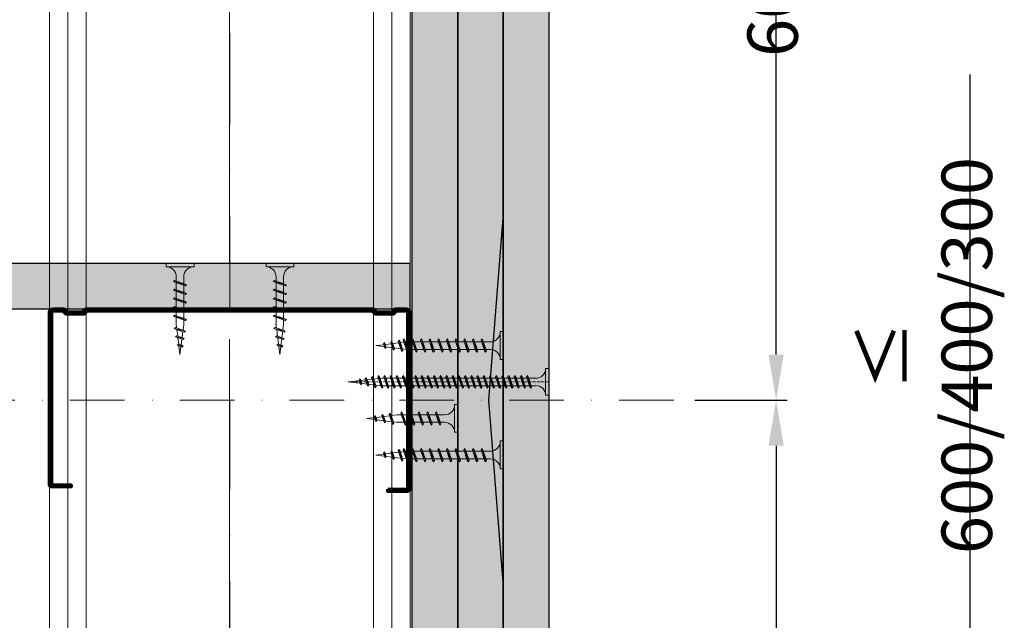
# Model space of a CAD drawing. Units: inches. Extents: x -63752 to 84410, y -23869 to 7399.
# Drawn here: x -54815 to -54546, y -7284 to -7119 of the extents above; entities that cross this region are included whole.
import ezdxf

# ---------------------------------------------------------------- set-up
doc = ezdxf.new("R2010")
doc.units = ezdxf.units.IN
doc.header["$MEASUREMENT"] = 0
doc.linetypes.add('AUSGEZOGEN', pattern=[0])
doc.linetypes.add('DASHDOT', pattern=[1, 0.5, -0.25, 0, -0.25])
doc.layers.get('0').update_dxf_attribs({"color": 255})
for name, color, linetype, lineweight in [('S_AXE', 103, 'DASHDOT', 13), ('S_IZOLATIE', 50, 'Continuous', 15), ('S_PLACI NIDA', 1, 'Continuous', 30), ('S_PROFIL 1', 170, 'Continuous', 70), ('S_PROFIL 2', 252, 'Continuous', 70), ('S_SURUBURI DIBLURI', 30, 'Continuous', 18), ('S_TEXT', 255, 'Continuous', 13)]:
    doc.layers.add(name, color=color, linetype=linetype, lineweight=lineweight)
doc.styles.add('1_5 RUBRIK', font='txt', dxfattribs={"height": 12.75})
doc.linetypes.add('BATTING', pattern='A,0.0001,-0.1,[134,ltypeshp.shx,S=0.1,R=0,X=-0.1,Y=0],-0.2,[134,ltypeshp.shx,S=0.1,R=180,X=0.1,Y=0],-0.1', length=0.4001)
doc.dimstyles.new('1_5 DIM', dxfattribs={"dimscale": 5, "dimtxt": 12.75, "dimasz": 2.5, "dimexe": 0.6, "dimexo": 3, "dimgap": 1, "dimtad": 1, "dimzin": 9, "dimdsep": 46, "dimtxsty": '1_5 RUBRIK', "dimcen": 0, "dimdle": 0.025, "dimclrt": 256, "dimazin": 2, "dimtfac": 1, "dimtmove": 1, "dimatfit": 1, "dimfxl": 5, "dimfxlon": 1, "dimtolj": 1, "dimtzin": 9, "dimarcsym": 0})

# ---------------------------------------------------------------- blocks, each defined once
blk = doc.blocks.new('Profil NIDA standard CW 100 - s')
at = {"layer": 'S_PROFIL 1'}
blk.add_lwpolyline([(503.76, 455.38), (509.06, 455.38, -0.414214), (509.16, 455.28), (509.16, 406.98, -0.414214), (508.76, 406.58), (506.01, 406.58), (505.21, 407.38), (500.32, 407.38), (499.52, 406.58), (421.21, 406.58), (420.41, 407.38), (415.52, 407.38), (414.72, 406.58), (411.96, 406.58, -0.414214), (411.56, 406.98), (411.56, 454.08, -0.414214), (411.66, 454.18), (416.96, 454.18), (416.96, 454.78), (411.66, 454.78, 0.414214), (410.96, 454.08), (410.96, 406.98, 0.414214), (411.96, 405.98), (414.96, 405.98), (415.76, 406.78), (420.16, 406.78), (420.96, 405.98), (499.76, 405.98), (500.56, 406.78), (504.96, 406.78), (505.76, 405.98), (508.76, 405.98, 0.414214), (509.76, 406.98), (509.76, 455.28, 0.414214), (509.06, 455.98), (503.76, 455.98)], format="xyb", close=True, dxfattribs=at)
blk = doc.blocks.new('AF 212x25')
at = {"layer": 'S_SURUBURI DIBLURI', "linetype": 'AUSGEZOGEN', "lineweight": 13}
for p, q in [((64435.2, -14724.2), (64436.11, -14724.2)), ((64435.2, -14731.84), (64435.2, -14724.2)), ((64436.11, -14724.2), (64436.11, -14731.84)), ((64436.11, -14724.31), (64436.11, -14724.2)), ((64438.85, -14727.05), (64451.98, -14727.05)), ((64439.91, -14729.54), (64440.88, -14726.67)), ((64440.17, -14729.9), (64441.09, -14726.25)), ((64441.35, -14726.6), (64440.39, -14729.47)), ((64441.09, -14726.25), (64440.88, -14726.67)), ((64441.09, -14726.25), (64441.35, -14726.6)), ((64441.2, -14727.05), (64443.12, -14727.05)), ((64442.28, -14729.54), (64443.25, -14726.67)), ((64442.55, -14729.9), (64443.46, -14726.25)), ((64443.73, -14726.6), (64442.76, -14729.47)), ((64443.46, -14726.25), (64443.25, -14726.67)), ((64443.46, -14726.25), (64443.73, -14726.6)), ((64444.66, -14729.54), (64445.62, -14726.67)), ((64444.92, -14729.9), (64445.83, -14726.25)), ((64446.1, -14726.6), (64445.14, -14729.47)), ((64445.83, -14726.25), (64445.62, -14726.67)), ((64445.83, -14726.25), (64446.1, -14726.6)), ((64445.95, -14727.05), (64447.87, -14727.05)), ((64447.03, -14729.54), (64448, -14726.67)), ((64447.29, -14729.9), (64448.21, -14726.25)), ((64448.47, -14726.6), (64447.51, -14729.47)), ((64448.21, -14726.25), (64448, -14726.67)), ((64448.21, -14726.25), (64448.47, -14726.6)), ((64449.4, -14729.54), (64450.37, -14726.67)), ((64449.67, -14729.9), (64450.58, -14726.25)), ((64450.85, -14726.6), (64449.88, -14729.47)), ((64450.58, -14726.25), (64450.37, -14726.67)), ((64450.58, -14726.25), (64450.85, -14726.6)), ((64451.98, -14727.05), (64453.49, -14727.24)), ((64452.78, -14729.35), (64453.57, -14726.99)), ((64453.78, -14726.57), (64453.04, -14729.71)), ((64453.26, -14729.27), (64454.05, -14726.92)), ((64453.78, -14726.57), (64453.57, -14726.99)), ((64453.78, -14726.57), (64454.05, -14726.92)), ((64453.92, -14727.29), (64455.55, -14727.5)), ((64455.61, -14727.32), (64455.07, -14728.92)), ((64455.34, -14729.28), (64455.82, -14726.91)), ((64456.08, -14727.26), (64455.55, -14728.84)), ((64455.82, -14726.91), (64455.61, -14727.32)), ((64455.82, -14726.91), (64456.08, -14727.26)), ((64455.99, -14727.55), (64457.61, -14727.75)), ((64457.37, -14728.49), (64457.66, -14727.63)), ((64457.63, -14728.85), (64457.86, -14727.21)), ((64457.86, -14727.21), (64457.66, -14727.63)), ((64458.13, -14727.56), (64457.84, -14728.42)), ((64457.86, -14727.21), (64458.13, -14727.56)), ((64458.05, -14727.81), (64460.2, -14728.08)), ((64438.85, -14729.1), (64451.98, -14729.1)), ((64440.17, -14729.9), (64439.91, -14729.54)), ((64440.17, -14729.9), (64440.39, -14729.47)), ((64440.51, -14729.1), (64442.43, -14729.1)), ((64442.55, -14729.9), (64442.28, -14729.54)), ((64442.55, -14729.9), (64442.76, -14729.47)), ((64444.92, -14729.9), (64444.66, -14729.54)), ((64444.92, -14729.9), (64445.14, -14729.47)), ((64445.26, -14729.1), (64447.18, -14729.1)), ((64447.29, -14729.9), (64447.03, -14729.54)), ((64447.29, -14729.9), (64447.51, -14729.47)), ((64449.67, -14729.9), (64449.4, -14729.54)), ((64449.67, -14729.9), (64449.88, -14729.47)), ((64452.9, -14728.99), (64451.86, -14729.12)), ((64453.04, -14729.71), (64452.78, -14729.35)), ((64453.04, -14729.71), (64453.26, -14729.27)), ((64455.14, -14728.71), (64453.37, -14728.93)), ((64455.34, -14729.28), (64455.07, -14728.92)), ((64455.34, -14729.28), (64455.55, -14728.84)), ((64455.62, -14728.65), (64457.39, -14728.43)), ((64457.63, -14728.85), (64457.37, -14728.49)), ((64457.63, -14728.85), (64457.84, -14728.42)), ((64460.2, -14728.08), (64457.86, -14728.37))]:
    blk.add_line(p, q, dxfattribs=at)
at = {"layer": 'S_SURUBURI DIBLURI', "linetype": 'Continuous', "lineweight": 0}
blk.add_line((64436.11, -14731.84), (64435.2, -14731.84), dxfattribs=at)
at = {"layer": 'S_SURUBURI DIBLURI', "linetype": 'AUSGEZOGEN', "lineweight": 13}
for centre, start, end in [((64438.85, -14724.31), 180, 270), ((64438.85, -14731.84), 90, 180)]:
    blk.add_arc(centre, 2.74, start, end, dxfattribs=at)
blk = doc.blocks.new('*D176')
at = {"color": 0, "lineweight": -2, "transparency": 16777216}
for p, q in [((-54630.3, -6926.05), (-54605.05, -6926.05)), ((-54608.05, -7210.64), (-54608.05, -6938.55)), ((-54630.3, -7223.14), (-54605.05, -7223.14))]:
    blk.add_line(p, q, dxfattribs=at)
at = {"color": 0, "transparency": 16777216}
for points in [[(-54610.14, -6938.55), (-54605.97, -6938.55), (-54608.05, -6926.05)], [(-54610.14, -7210.64), (-54605.97, -7210.64), (-54608.05, -7223.14)]]:
    blk.add_solid(points, dxfattribs=at)
at = {"layer": 'Defpoints', "color": 0, "transparency": 16777216}
for p in [(-54645.3, -6926.05), (-54608.05, -6926.05), (-54645.3, -7223.14)]:
    blk.add_point(p, dxfattribs=at)
at = {"transparency": 16777216, "insert": (-54620.54, -7074.6), "char_height": 12.75, "attachment_point": 5, "rotation": 90, "style": '1_5 RUBRIK'}
blk.add_mtext('\\A1;{\\H1.08333x;≤ 600/400/300}', dxfattribs=at)
blk = doc.blocks.new('*D178')
at = {"color": 0, "lineweight": -2, "transparency": 16777216}
for p, q in [((-54554.84, -7287.96), (-54554.84, -7133.89)), ((-54630.3, -7223.14), (-54605.05, -7223.14)), ((-54608.05, -7235.64), (-54608.05, -7406.14)), ((-54608.05, -7320.89), (-54554.84, -7287.96)), ((-54630.3, -7418.64), (-54605.05, -7418.64))]:
    blk.add_line(p, q, dxfattribs=at)
at = {"color": 0, "transparency": 16777216}
for points in [[(-54610.14, -7235.64), (-54605.97, -7235.64), (-54608.05, -7223.14)], [(-54610.14, -7406.14), (-54605.97, -7406.14), (-54608.05, -7418.64)]]:
    blk.add_solid(points, dxfattribs=at)
at = {"layer": 'Defpoints', "color": 0, "transparency": 16777216}
for p in [(-54645.3, -7223.14), (-54645.3, -7418.64), (-54608.05, -7418.64)]:
    blk.add_point(p, dxfattribs=at)
at = {"transparency": 16777216, "insert": (-54567.32, -7210.93), "char_height": 12.75, "attachment_point": 5, "rotation": 90, "style": '1_5 RUBRIK'}
blk.add_mtext('\\A1;{\\H1.08333x;≤ 600/400/300}', dxfattribs=at)
blk = doc.blocks.new('AF 212x35')
at = {"layer": 'S_SURUBURI DIBLURI', "linetype": 'AUSGEZOGEN', "lineweight": 13}
for p, q in [((64435.2, -14672.37), (64436.11, -14672.37)), ((64435.2, -14680.01), (64435.2, -14672.37)), ((64436.11, -14672.37), (64436.11, -14680.01)), ((64436.11, -14672.48), (64436.11, -14672.37)), ((64438.85, -14675.22), (64454.99, -14675.22)), ((64439.91, -14677.71), (64440.88, -14674.84)), ((64440.17, -14678.07), (64441.09, -14674.42)), ((64441.35, -14674.77), (64440.39, -14677.64)), ((64441.09, -14674.42), (64440.88, -14674.84)), ((64441.09, -14674.42), (64441.35, -14674.77)), ((64441.2, -14675.22), (64443.12, -14675.22)), ((64442.28, -14677.71), (64443.25, -14674.84)), ((64442.55, -14678.07), (64443.46, -14674.42)), ((64443.73, -14674.77), (64442.76, -14677.64)), ((64443.46, -14674.42), (64443.25, -14674.84)), ((64443.46, -14674.42), (64443.73, -14674.77)), ((64444.66, -14677.71), (64445.62, -14674.84)), ((64444.92, -14678.07), (64445.83, -14674.42)), ((64446.1, -14674.77), (64445.14, -14677.64)), ((64445.83, -14674.42), (64445.62, -14674.84)), ((64445.83, -14674.42), (64446.1, -14674.77)), ((64445.95, -14675.22), (64447.87, -14675.22)), ((64447.03, -14677.71), (64448, -14674.84)), ((64447.29, -14678.07), (64448.21, -14674.42)), ((64448.47, -14674.77), (64447.51, -14677.64)), ((64448.21, -14674.42), (64448, -14674.84)), ((64448.21, -14674.42), (64448.47, -14674.77)), ((64449.4, -14677.71), (64450.37, -14674.84)), ((64449.67, -14678.07), (64450.58, -14674.42)), ((64450.85, -14674.77), (64449.88, -14677.64)), ((64450.58, -14674.42), (64450.37, -14674.84)), ((64450.58, -14674.42), (64450.85, -14674.77)), ((64450.69, -14675.22), (64452.61, -14675.22)), ((64451.78, -14677.71), (64452.74, -14674.84)), ((64452.04, -14678.07), (64452.95, -14674.42)), ((64453.22, -14674.77), (64452.25, -14677.64)), ((64452.95, -14674.42), (64452.74, -14674.84)), ((64452.95, -14674.42), (64453.22, -14674.77)), ((64454.15, -14677.71), (64455.12, -14674.84)), ((64454.41, -14678.07), (64455.32, -14674.42)), ((64455.59, -14674.77), (64454.63, -14677.64)), ((64455.32, -14674.42), (64455.12, -14674.84)), ((64455.32, -14674.42), (64455.59, -14674.77)), ((64455.44, -14675.22), (64457.36, -14675.22)), ((64456.52, -14677.71), (64457.49, -14674.84)), ((64456.78, -14678.07), (64457.7, -14674.42)), ((64457.96, -14674.77), (64457, -14677.64)), ((64457.7, -14674.42), (64457.49, -14674.84)), ((64457.7, -14674.42), (64457.96, -14674.77)), ((64457.81, -14675.22), (64459.73, -14675.22)), ((64458.9, -14677.71), (64459.86, -14674.84)), ((64459.16, -14678.07), (64460.07, -14674.42)), ((64460.34, -14674.77), (64459.37, -14677.64)), ((64460.07, -14674.42), (64459.86, -14674.84)), ((64460.07, -14674.42), (64460.34, -14674.77)), ((64460.19, -14675.22), (64461.98, -14675.22)), ((64461.27, -14677.71), (64462.23, -14674.84)), ((64461.53, -14678.07), (64462.44, -14674.42)), ((64462.71, -14674.77), (64461.75, -14677.64)), ((64461.98, -14675.22), (64463.49, -14675.41)), ((64462.44, -14674.42), (64462.23, -14674.84)), ((64462.44, -14674.42), (64462.71, -14674.77)), ((64462.78, -14677.52), (64463.57, -14675.16)), ((64463.78, -14674.74), (64463.04, -14677.88)), ((64463.26, -14677.44), (64464.05, -14675.09)), ((64463.78, -14674.74), (64463.57, -14675.16)), ((64463.78, -14674.74), (64464.05, -14675.09)), ((64463.92, -14675.46), (64465.55, -14675.67)), ((64465.61, -14675.49), (64465.07, -14677.09)), ((64465.34, -14677.45), (64465.82, -14675.08)), ((64466.08, -14675.43), (64465.55, -14677.01)), ((64465.82, -14675.08), (64465.61, -14675.49)), ((64465.82, -14675.08), (64466.08, -14675.43)), ((64465.99, -14675.72), (64467.61, -14675.92)), ((64467.37, -14676.66), (64467.66, -14675.8)), ((64467.63, -14677.02), (64467.86, -14675.38)), ((64467.86, -14675.38), (64467.66, -14675.8)), ((64468.13, -14675.73), (64467.84, -14676.59)), ((64467.86, -14675.38), (64468.13, -14675.73)), ((64470.2, -14676.25), (64467.86, -14676.54)), ((64468.05, -14675.98), (64470.2, -14676.25)), ((64438.85, -14677.27), (64454.3, -14677.27)), ((64440.17, -14678.07), (64439.91, -14677.71)), ((64440.17, -14678.07), (64440.39, -14677.64)), ((64440.51, -14677.27), (64442.43, -14677.27)), ((64442.55, -14678.07), (64442.28, -14677.71)), ((64442.55, -14678.07), (64442.76, -14677.64)), ((64444.92, -14678.07), (64444.66, -14677.71)), ((64444.92, -14678.07), (64445.14, -14677.64)), ((64445.26, -14677.27), (64447.18, -14677.27)), ((64447.29, -14678.07), (64447.03, -14677.71)), ((64447.29, -14678.07), (64447.51, -14677.64)), ((64449.67, -14678.07), (64449.4, -14677.71)), ((64449.67, -14678.07), (64449.88, -14677.64)), ((64450, -14677.27), (64451.92, -14677.27)), ((64452.04, -14678.07), (64451.78, -14677.71)), ((64452.04, -14678.07), (64452.25, -14677.64)), ((64454.41, -14678.07), (64454.15, -14677.71)), ((64454.41, -14678.07), (64454.63, -14677.64)), ((64454.75, -14677.27), (64456.67, -14677.27)), ((64456.78, -14678.07), (64456.52, -14677.71)), ((64456.78, -14678.07), (64457, -14677.64)), ((64457.12, -14677.27), (64459.04, -14677.27)), ((64459.16, -14678.07), (64458.9, -14677.71)), ((64459.16, -14678.07), (64459.37, -14677.64)), ((64459.5, -14677.27), (64461.42, -14677.27)), ((64461.53, -14678.07), (64461.27, -14677.71)), ((64461.53, -14678.07), (64461.75, -14677.64)), ((64462.9, -14677.16), (64461.86, -14677.29)), ((64463.04, -14677.88), (64462.78, -14677.52)), ((64463.04, -14677.88), (64463.26, -14677.44)), ((64465.14, -14676.88), (64463.37, -14677.1)), ((64465.34, -14677.45), (64465.07, -14677.09)), ((64465.34, -14677.45), (64465.55, -14677.01)), ((64465.62, -14676.82), (64467.39, -14676.6)), ((64467.63, -14677.02), (64467.37, -14676.66)), ((64467.63, -14677.02), (64467.84, -14676.59))]:
    blk.add_line(p, q, dxfattribs=at)
at = {"layer": 'S_SURUBURI DIBLURI', "linetype": 'Continuous', "lineweight": 0}
blk.add_line((64436.11, -14680.01), (64435.2, -14680.01), dxfattribs=at)
at = {"layer": 'S_SURUBURI DIBLURI', "linetype": 'AUSGEZOGEN', "lineweight": 13}
for centre, start, end in [((64438.85, -14672.48), 180, 270), ((64438.85, -14680.01), 90, 180)]:
    blk.add_arc(centre, 2.74, start, end, dxfattribs=at)
blk = doc.blocks.new('AF 212 3.5x55')
at = {"layer": 'S_AXE'}
blk.add_line((7.18, 2.05), (7.18, 57.05), dxfattribs=at)
at = {"layer": 'S_SURUBURI DIBLURI'}
for p, q in [((3.53, 57.05), (3.53, 56.13)), ((10.83, 57.05), (3.53, 57.05)), ((10.83, 56.13), (10.83, 57.05)), ((3.53, 56.13), (10.83, 56.13)), ((8.93, 52.05), (5.43, 51.18)), ((5.43, 51.18), (5.83, 51.37)), ((5.76, 50.92), (8.51, 51.84)), ((8.58, 52.3), (5.83, 51.37)), ((8.93, 52.05), (8.51, 51.84)), ((8.93, 52.05), (8.58, 52.3)), ((5.43, 51.18), (5.76, 50.92)), ((8.93, 50.35), (5.43, 49.48)), ((5.43, 49.48), (5.83, 49.67)), ((5.43, 49.48), (5.76, 49.22)), ((8.93, 48.65), (5.43, 47.78)), ((5.76, 49.22), (8.51, 50.14)), ((8.58, 50.6), (5.83, 49.67)), ((8.58, 48.9), (5.83, 47.97)), ((8.93, 50.35), (8.51, 50.14)), ((8.93, 48.65), (8.51, 48.44)), ((8.93, 50.35), (8.58, 50.6)), ((8.93, 48.65), (8.58, 48.9)), ((5.43, 47.78), (5.83, 47.97)), ((5.43, 47.78), (5.76, 47.52)), ((8.93, 46.95), (5.43, 46.08)), ((5.43, 46.08), (5.83, 46.27)), ((5.43, 46.08), (5.76, 45.82)), ((5.76, 47.52), (8.51, 48.44)), ((5.76, 45.82), (8.51, 46.74)), ((8.58, 47.2), (5.83, 46.27)), ((8.93, 46.95), (8.51, 46.74)), ((8.93, 46.95), (8.58, 47.2)), ((8.93, 45.25), (5.43, 44.38)), ((5.43, 44.38), (5.83, 44.57)), ((5.43, 44.38), (5.76, 44.12)), ((8.93, 43.55), (5.43, 42.68)), ((5.76, 44.12), (8.51, 45.04)), ((5.76, 42.42), (8.51, 43.34)), ((8.58, 45.5), (5.83, 44.57)), ((8.58, 43.8), (5.83, 42.87)), ((8.93, 45.25), (8.51, 45.04)), ((8.93, 43.55), (8.51, 43.34)), ((8.93, 45.25), (8.58, 45.5)), ((8.93, 43.55), (8.58, 43.8)), ((5.43, 42.68), (5.83, 42.87)), ((5.43, 42.68), (5.76, 42.42)), ((8.93, 41.85), (5.43, 40.98)), ((5.43, 40.98), (5.83, 41.17)), ((5.43, 40.98), (5.76, 40.72)), ((5.76, 40.72), (8.51, 41.64)), ((8.58, 42.1), (5.83, 41.17)), ((8.93, 41.85), (8.51, 41.64)), ((8.93, 41.85), (8.58, 42.1)), ((8.93, 40.15), (5.43, 39.28)), ((5.43, 39.28), (5.83, 39.47)), ((5.43, 39.28), (5.76, 39.02)), ((8.93, 38.45), (5.43, 37.58)), ((5.76, 39.02), (8.51, 39.94)), ((5.76, 37.32), (8.51, 38.24)), ((8.58, 40.4), (5.83, 39.47)), ((8.58, 38.7), (5.83, 37.77)), ((8.93, 40.15), (8.51, 39.94)), ((8.93, 38.45), (8.51, 38.24)), ((8.93, 40.15), (8.58, 40.4)), ((8.93, 38.45), (8.58, 38.7)), ((5.43, 37.58), (5.83, 37.77)), ((5.43, 37.58), (5.76, 37.32)), ((8.93, 36.75), (5.43, 35.88)), ((5.43, 35.88), (5.83, 36.07)), ((5.43, 35.88), (5.76, 35.62)), ((5.76, 35.62), (8.51, 36.54)), ((8.58, 37), (5.83, 36.07)), ((8.58, 35.3), (5.83, 34.37)), ((8.93, 36.75), (8.51, 36.54)), ((8.93, 36.75), (8.58, 37)), ((8.93, 35.05), (8.58, 35.3)), ((8.93, 35.05), (5.43, 34.18)), ((5.43, 34.18), (5.83, 34.37)), ((5.43, 34.18), (5.76, 33.92)), ((8.93, 33.35), (5.43, 32.48)), ((5.43, 32.48), (5.83, 32.67)), ((5.43, 32.48), (5.76, 32.22)), ((5.76, 33.92), (8.51, 34.84)), ((5.76, 32.22), (8.51, 33.14)), ((8.58, 33.6), (5.83, 32.67)), ((8.93, 35.05), (8.51, 34.84)), ((8.93, 33.35), (8.51, 33.14)), ((8.93, 33.35), (8.58, 33.6)), ((8.93, 31.65), (5.43, 30.78)), ((5.43, 30.78), (5.83, 30.97)), ((5.43, 30.78), (5.76, 30.52)), ((8.93, 29.95), (5.43, 29.08)), ((5.76, 30.52), (8.51, 31.44)), ((5.76, 28.82), (8.51, 29.74)), ((8.58, 31.9), (5.83, 30.97)), ((8.58, 30.2), (5.83, 29.27)), ((8.93, 31.65), (8.51, 31.44)), ((8.93, 29.95), (8.51, 29.74)), ((8.93, 31.65), (8.58, 31.9)), ((8.93, 29.95), (8.58, 30.2)), ((5.43, 29.08), (5.83, 29.27)), ((5.43, 29.08), (5.76, 28.82)), ((8.93, 28.25), (5.43, 27.38)), ((5.43, 27.38), (5.83, 27.57)), ((5.43, 27.38), (5.76, 27.12)), ((5.76, 27.12), (8.51, 28.04)), ((8.58, 28.5), (5.83, 27.57)), ((8.93, 28.25), (8.51, 28.04)), ((8.93, 28.25), (8.58, 28.5)), ((8.93, 26.55), (5.43, 25.68)), ((5.43, 25.68), (5.83, 25.87)), ((5.43, 25.68), (5.76, 25.42)), ((8.93, 24.85), (5.43, 23.98)), ((5.76, 25.42), (8.51, 26.34)), ((5.76, 23.72), (8.51, 24.64)), ((8.58, 26.8), (5.83, 25.87)), ((8.58, 25.1), (5.83, 24.17)), ((8.93, 26.55), (8.51, 26.34)), ((8.93, 24.85), (8.51, 24.64)), ((8.93, 26.55), (8.58, 26.8)), ((8.93, 24.85), (8.58, 25.1)), ((5.43, 23.98), (5.83, 24.17)), ((5.43, 23.98), (5.76, 23.72)), ((8.93, 23.15), (5.43, 22.28)), ((5.43, 22.28), (5.83, 22.47)), ((5.43, 22.28), (5.76, 22.02)), ((5.76, 22.02), (8.51, 22.94)), ((8.58, 23.4), (5.83, 22.47)), ((8.58, 21.7), (5.83, 20.77)), ((8.93, 23.15), (8.51, 22.94)), ((8.93, 23.15), (8.58, 23.4)), ((8.93, 21.45), (8.58, 21.7)), ((8.93, 21.45), (5.43, 20.58)), ((5.43, 20.58), (5.83, 20.77)), ((5.43, 20.58), (5.76, 20.32)), ((8.93, 19.75), (5.43, 18.88)), ((5.43, 18.88), (5.83, 19.07)), ((5.76, 20.32), (8.51, 21.24)), ((5.76, 18.62), (8.51, 19.54)), ((8.58, 20), (5.83, 19.07)), ((8.93, 21.45), (8.51, 21.24)), ((8.93, 19.75), (8.51, 19.54)), ((8.93, 19.75), (8.58, 20)), ((5.43, 18.88), (5.76, 18.62)), ((8.93, 18.05), (5.43, 17.18)), ((5.43, 17.18), (5.83, 17.37)), ((5.43, 17.18), (5.76, 16.92)), ((8.93, 16.35), (5.43, 15.48)), ((5.76, 16.92), (8.51, 17.84)), ((8.58, 18.3), (5.83, 17.37)), ((8.58, 16.6), (5.83, 15.67)), ((8.93, 18.05), (8.51, 17.84)), ((8.93, 16.35), (8.51, 16.14)), ((8.93, 18.05), (8.58, 18.3)), ((8.93, 16.35), (8.58, 16.6)), ((5.43, 15.48), (5.83, 15.67)), ((5.43, 15.48), (5.76, 15.22)), ((8.93, 14.65), (5.43, 13.78)), ((5.43, 13.78), (5.83, 13.97)), ((5.43, 13.78), (5.76, 13.52)), ((5.76, 15.22), (8.51, 16.14)), ((5.76, 13.52), (8.51, 14.44)), ((8.58, 14.9), (5.83, 13.97)), ((8.93, 14.65), (8.51, 14.44)), ((8.93, 14.65), (8.58, 14.9)), ((8.93, 12.95), (5.43, 12.08)), ((5.43, 12.08), (5.83, 12.27)), ((5.43, 12.08), (5.76, 11.82)), ((8.93, 11.25), (5.43, 10.38)), ((5.76, 11.82), (8.51, 12.74)), ((5.76, 10.12), (8.51, 11.04)), ((8.58, 13.2), (5.83, 12.27)), ((8.58, 11.5), (5.83, 10.57)), ((8.93, 12.95), (8.51, 12.74)), ((8.93, 11.25), (8.51, 11.04)), ((8.93, 12.95), (8.58, 13.2)), ((8.93, 11.25), (8.58, 11.5)), ((5.43, 10.38), (5.83, 10.57)), ((5.43, 10.38), (5.76, 10.12)), ((5.67, 8.68), (8.81, 9.42)), ((5.67, 8.68), (6.09, 8.88)), ((5.67, 8.68), (6.02, 8.41)), ((8.38, 9.2), (6.02, 8.41)), ((8.45, 9.68), (6.09, 8.88)), ((8.81, 9.42), (8.38, 9.2)), ((8.81, 9.42), (8.45, 9.68)), ((8.38, 7.46), (6.01, 6.98)), ((6.01, 6.98), (6.43, 7.18)), ((6.01, 6.98), (6.36, 6.71)), ((7.95, 5.51), (6.31, 5.28)), ((6.31, 5.28), (6.73, 5.49)), ((6.36, 6.71), (7.95, 7.24)), ((6.43, 7.18), (8.02, 7.72)), ((7.59, 5.78), (6.73, 5.49)), ((7.95, 5.51), (7.52, 5.3)), ((7.95, 5.51), (7.59, 5.78)), ((8.38, 7.46), (7.95, 7.24)), ((8.38, 7.46), (8.02, 7.72)), ((6.31, 5.28), (6.66, 5.01)), ((6.66, 5.01), (7.52, 5.3))]:
    blk.add_line(p, q, dxfattribs=at)
blk.add_lwpolyline([(3.53, 56.13, -0.433568), (6.15, 53.39), (6.15, 11.27), (7.18, 2.05)], format="xyb", dxfattribs=at)
blk.add_lwpolyline([(8.21, 53.39), (8.21, 11.27), (7.18, 2.05)], dxfattribs=at)
blk.add_arc((10.8, 53.54), 2.6, 89.3464, 183.1064, dxfattribs=at)

msp = doc.modelspace()

# ---------------------------------------------------------------- hatches: boundary and pattern name
at = {"layer": 'S_PLACI NIDA', "lineweight": 9}
h = msp.add_hatch(dxfattribs=at)
h.set_pattern_fill('DOTS', color=256, scale=25, angle=-90)
h.set_pattern_definition([(270, (-61184.796, 20597.9413), (1.5625, -0.78125), [0, -1.5625])])
h.paths.add_polyline_path([(-54695.327, -6637.323), (-54695.327, -7442.641), (-54707.827, -7442.641), (-54707.827, -6637.323)])
h = msp.add_hatch(dxfattribs=at)
h.set_pattern_fill('DOTS', color=256, scale=25, angle=-90)
h.set_pattern_definition([(270, (-61197.296, 20585.4413), (1.5625, -0.78125), [0, -1.5625])])
h.paths.add_polyline_path([(-54682.827, -6637.323), (-54682.827, -7442.641), (-54695.327, -7442.641), (-54695.327, -6637.323)])
h = msp.add_hatch(dxfattribs=at)
h.set_pattern_fill('DOTS', color=256, scale=25, angle=-90)
h.set_pattern_definition([(270, (-61184.796, 20585.4413), (1.5625, -0.78125), [0, -1.5625])])
h.paths.add_polyline_path([(-54670.327, -6637.323), (-54670.327, -7442.641), (-54682.827, -7442.641), (-54682.827, -6637.323)])
h = msp.add_hatch(dxfattribs=at)
h.set_pattern_fill('DOTS', color=256, scale=25, angle=-180)
h.set_pattern_definition([(180, (-52721.7552, -6372.8979), (-0.78125, -1.5625), [0, -1.5625])])
h.paths.add_polyline_path([(-54932.227, -7185.641), (-54932.227, -7198.141), (-54708.359, -7198.141), (-54708.359, -7185.641)])
at = {"layer": 'S_TEXT', "lineweight": 9}
h = msp.add_hatch(dxfattribs=at)
h.set_pattern_fill('AR-SAND', color=256, scale=0.5, angle=90)
h.set_pattern_definition([(127.5, (-48291.0996, -34355.4627), (-0.963411885, -0.03149668), [0, -0.76, 0, -0.85, 0, -0.8125]), (97.5, (-48291.0996, -34355.4627), (-1.41107303, 0.88488835), [0, -0.41, 0, -0.685, 0, -0.2625]), (57.5, (-48291.0996, -34356.0777), (-0.002829527, 1.55707093), [0, -0.25, 0, -0.9, 0, -1.175]), (47.5, (-48291.0996, -34356.0777), (-0.43883778, 1.5030633), [0, -0.125, 0, -0.59, 0, -0.675])])
h.paths.add_polyline_path([(-54682.827, -7273.141), (-54686.827, -7223.141), (-54682.827, -7173.141)])

# ---------------------------------------------------------------- linework, layer by layer
at = {"layer": 'S_IZOLATIE', "linetype": 'BATTING', "lineweight": 13, "ltscale": 100}
for p, q in [((-54757.827, -7185.641), (-54757.827, -6904.076)), ((-54757.827, -7206.463), (-54757.827, -7440.508))]:
    msp.add_line(p, q, dxfattribs=at)
at = {"layer": 'S_PLACI NIDA'}
for points in [[(-54695.327, -6637.323), (-54695.327, -7442.641), (-54707.827, -7442.641), (-54707.827, -6637.323)], [(-54682.827, -6637.323), (-54682.827, -7442.641), (-54695.327, -7442.641), (-54695.327, -6637.323)], [(-54670.327, -6637.323), (-54670.327, -7442.641), (-54682.827, -7442.641), (-54682.827, -6637.323)], [(-54708.359, -7185.641), (-54932.227, -7185.641), (-54932.227, -7198.141), (-54708.359, -7198.141)]]:
    msp.add_lwpolyline(points, close=True, dxfattribs=at)
msp.add_lwpolyline([(-54682.827, -7273.141), (-54686.827, -7223.141), (-54682.827, -7173.141), (-54682.827, -7273.141)], dxfattribs=at)
at = {"layer": 'S_PROFIL 2', "lineweight": 15}
for points in [[(-54708.359, -7448.141), (-54807.159, -7448.141), (-54807.159, -6637.323), (-54708.359, -6637.323)], [(-54713.359, -7448.141), (-54802.159, -7448.141), (-54802.159, -6637.323), (-54713.359, -6637.323)], [(-54718.359, -7448.141), (-54797.159, -7448.141), (-54797.159, -6637.323), (-54718.359, -6637.323)]]:
    msp.add_lwpolyline(points, close=True, dxfattribs=at)
at = {"layer": 'S_TEXT', "linetype": 'DASHDOT', "lineweight": 9, "ltscale": 50}
msp.add_line((-54757.827, -7448.141), (-54757.759, -6637.323), dxfattribs=at)
at = {"layer": 'S_TEXT', "linetype": 'DASHDOT', "lineweight": 9, "ltscale": 30}
msp.add_line((-55012.302, -7223.141), (-54628.285, -7223.141), dxfattribs=at)

# ---------------------------------------------------------------- block references
at = {"xscale": -1, "rotation": 180}
msp.add_blockref('Profil NIDA standard CW 100 - s', (-55218.192, -6792.164), dxfattribs=at)
at = {"layer": 'S_SURUBURI DIBLURI', "rotation": 270}
for p in [(-40043.359, 57249.557), (-40016.005, 57249.557)]:
    msp.add_blockref('AF 212x25', p, dxfattribs=at)
at = {"layer": 'S_SURUBURI DIBLURI', "xscale": -1}
for name, p in [('AF 212x35', (9752.438, 7468.05)), ('AF 212x25', (9739.938, 7499.88)), ('AF 212x35', (9752.438, 7438.05))]:
    msp.add_blockref(name, p, dxfattribs=at)
at = {"layer": 'S_TEXT', "rotation": 270}
msp.add_blockref('AF 212 3.5x55', (-54727.373, -7210.961), dxfattribs=at)

# ---------------------------------------------------------------- dimensions: what is measured, and where the dimension line sits
dim = msp.add_linear_dim(base=(-54608.055, -6926.049), p1=(-54645.304, -7223.141), p2=(-54645.304, -6926.049), angle=90, text='{\\H1.08333x;≤ 600/400/300}', dimstyle='1_5 DIM')
dim.commit()
dim.dimension.update_dxf_attribs({"geometry": '*D176', "text_midpoint": (-54620.535, -7074.595)})
dim = msp.add_linear_dim(base=(-54608.055, -7418.641), p1=(-54645.304, -7223.141), p2=(-54645.304, -7418.641), angle=270, text='{\\H1.08333x;≤ 600/400/300}', dimstyle='1_5 DIM')
dim.commit()
dim.dimension.update_dxf_attribs({"geometry": '*D178', "text_midpoint": (-54554.839, -7282.961), "dimtype": 160})

doc.saveas('drawing.dxf')
